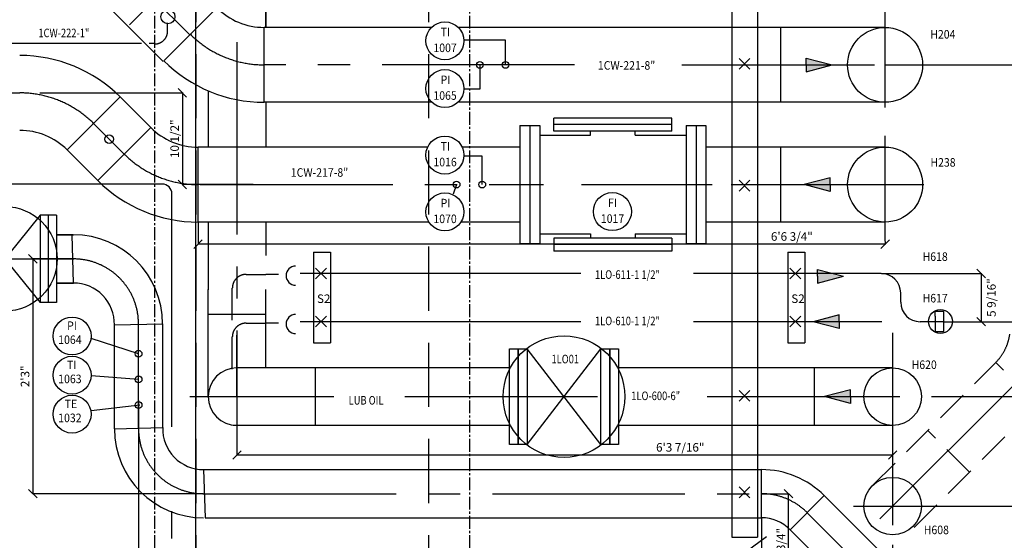
# Model space of a CAD drawing. Extents: x 6035 to 57794, y 8926 to 36605.
# Drawn here: x 29235 to 32111, y 19753 to 21275 of the extents above; entities that cross this region are included whole.
import ezdxf

# ---------------------------------------------------------------- set-up
doc = ezdxf.new("R2010")
doc.units = 0
doc.header["$LTSCALE"] = 50
doc.header["$MEASUREMENT"] = 0
doc.header["$PDMODE"] = 66
doc.header["$PDSIZE"] = -5
for name, pattern in [('CENTER2', [16.875, 11.25, -1.875, 1.875, -1.875]), ('HIDDEN', [5.625, 3.75, -1.875]), ('HIDDEN2', [2.8125, 1.875, -0.9375]), ('SEC-A$0$CENTER2', [1.125, 0.75, -0.125, 0.125, -0.125])]:
    doc.linetypes.add(name, pattern=pattern)
doc.layers.get('0').update_dxf_attribs({"linetype": 'CONTINUOUS'})
doc.layers.get('DEFPOINTS').update_dxf_attribs({"linetype": 'CONTINUOUS'})
for name, color, linetype in [('CENTER', 6, 'CENTER2'), ('CONCRETE', 20, 'CONTINUOUS'), ('DIM', 11, 'CONTINUOUS'), ('DIMS', 7, 'CONTINUOUS'), ('EQUIPMENT', 1, 'CONTINUOUS'), ('GRATING', 6, 'CONTINUOUS'), ('HIDDEN', 11, 'HIDDEN'), ('HIDDEN1', 11, 'HIDDEN2'), ('PIPEPLATFORM', 5, 'SEC-A$0$CENTER2'), ('PIPING', 3, 'CONTINUOUS'), ('SMALL-PIPING', 4, 'CONTINUOUS')]:
    doc.layers.add(name, color=color, linetype=linetype)
doc.styles.add('ROMANC', font='romanc.shx', dxfattribs={"width": 0.95})
doc.styles.add('SIMPLEX', font='simplex.shx')
doc.dimstyles.new('D50', dxfattribs={"dimscale": 50, "dimtxt": 3, "dimasz": 2, "dimexe": 1, "dimexo": 1, "dimgap": 1, "dimtad": 1, "dimdec": 3, "dimlfac": 0.03937, "dimzin": 9, "dimtxsty": 'ROMANC', "dimblk1": 'OBLIQUE', "dimblk2": 'OBLIQUE', "dimsah": 1, "dimcen": 2, "dimdle": 1, "dimclrd": 11, "dimclre": 11, "dimclrt": 2, "dimazin": 3, "dimtfac": 1, "dimtdec": 3, "dimtmove": 0, "dimatfit": 3, "dimtvp": 1, "dimtolj": 1, "dimtzin": 9})

# ---------------------------------------------------------------- blocks, each defined once
blk = doc.blocks.new('_OBLIQUE')
at = {"color": 0, "linetype": 'BYBLOCK'}
blk.add_line((-0.5, -0.5), (0.5, 0.5), dxfattribs=at)
blk = doc.blocks.new('*D69')
at = {"color": 11, "linetype": 'BYBLOCK'}
for p, q in [((29293.7, 21060.8), (29711, 21060.8)), ((29710, 21061.8), (29710, 20791.8)), ((29916.5, 20792.8), (29709, 20792.8))]:
    blk.add_line(p, q, dxfattribs=at)
at = {"layer": 'DEFPOINTS', "color": 0, "linetype": 'BYBLOCK'}
for p in [(29292.7, 21060.8), (29710, 20792.8), (29917.5, 20792.8)]:
    blk.add_point(p, dxfattribs=at)
at = {"color": 11, "linetype": 'BYBLOCK', "xscale": 25, "yscale": 25, "zscale": 25}
for p, rotation in [((29710, 21060.8), 90), ((29710, 20792.8), 270)]:
    blk.add_blockref('_OBLIQUE', p, dxfattribs=dict(at, rotation=rotation))
at = {"color": 7, "linetype": 'BYBLOCK', "insert": (29687.5, 20926.8), "char_height": 25, "attachment_point": 5, "rotation": 90}
blk.add_mtext('\\A1;10 1/2"', dxfattribs=at)
blk = doc.blocks.new('*D70')
at = {"color": 11, "linetype": 'BYBLOCK'}
for p, q in [((31931.5, 21142.8), (32560.5, 21142.8)), ((32559.5, 21143.8), (32559.5, 20791.8)), ((32263, 20792.8), (32560.5, 20792.8))]:
    blk.add_line(p, q, dxfattribs=at)
at = {"layer": 'DEFPOINTS', "color": 0, "linetype": 'BYBLOCK'}
for p in [(31930.5, 21142.8), (32262, 20792.8), (32559.5, 20792.8)]:
    blk.add_point(p, dxfattribs=at)
at = {"color": 11, "linetype": 'BYBLOCK', "xscale": 25, "yscale": 25, "zscale": 25}
for p, rotation in [((32559.5, 21142.8), 90), ((32559.5, 20792.8), 270)]:
    blk.add_blockref('_OBLIQUE', p, dxfattribs=dict(at, rotation=rotation))
at = {"color": 7, "linetype": 'BYBLOCK', "insert": (32537, 20967.8), "char_height": 25, "attachment_point": 5, "rotation": 90}
blk.add_mtext('\\A1;1\'1 3/4"', dxfattribs=at)
blk = doc.blocks.new('*D71')
at = {"color": 11, "linetype": 'BYBLOCK'}
for p, q in [((32264, 20792.8), (32559.5, 20792.8)), ((32558.5, 20390.8), (32558.5, 20793.8)), ((31935, 20391.8), (32559.5, 20391.8))]:
    blk.add_line(p, q, dxfattribs=at)
at = {"layer": 'DEFPOINTS', "color": 0, "linetype": 'BYBLOCK'}
for p in [(32263, 20792.8), (32558.5, 20792.8), (31934, 20391.8)]:
    blk.add_point(p, dxfattribs=at)
at = {"color": 11, "linetype": 'BYBLOCK', "xscale": 25, "yscale": 25, "zscale": 25}
for p, rotation in [((32558.5, 20792.8), 90), ((32558.5, 20391.8), 270)]:
    blk.add_blockref('_OBLIQUE', p, dxfattribs=dict(at, rotation=rotation))
at = {"color": 7, "linetype": 'BYBLOCK', "insert": (32536, 20592.3), "char_height": 25, "attachment_point": 5, "rotation": 90}
blk.add_mtext('\\A1;1\'3 3/4"', dxfattribs=at)
blk = doc.blocks.new('*D72')
at = {"color": 11, "linetype": 'BYBLOCK'}
for p, q in [((32558.5, 20171.8), (32558.5, 20391.8)), ((31898.5, 20172.8), (32559.5, 20172.8))]:
    blk.add_line(p, q, dxfattribs=at)
at = {"layer": 'DEFPOINTS', "color": 0, "linetype": 'BYBLOCK'}
for p in [(32558.5, 20390.8), (32558.5, 20390.8), (31897.5, 20172.8)]:
    blk.add_point(p, dxfattribs=at)
at = {"color": 11, "linetype": 'BYBLOCK', "xscale": 25, "yscale": 25, "zscale": 25}
for p, rotation in [((32558.5, 20390.8), 90), ((32558.5, 20172.8), 270)]:
    blk.add_blockref('_OBLIQUE', p, dxfattribs=dict(at, rotation=rotation))
at = {"color": 7, "linetype": 'BYBLOCK', "insert": (32536, 20281.8), "char_height": 25, "attachment_point": 5, "rotation": 90}
blk.add_mtext('\\A1;8 5/8"', dxfattribs=at)
blk = doc.blocks.new('*D73')
at = {"color": 11, "linetype": 'BYBLOCK'}
for p, q in [((31752.5, 20532.8), (32044.5, 20532.8)), ((32043.5, 20533.8), (32043.5, 20391.8)), ((31936, 20391.8), (32044.5, 20391.8))]:
    blk.add_line(p, q, dxfattribs=at)
at = {"layer": 'DEFPOINTS', "color": 0, "linetype": 'BYBLOCK'}
for p in [(31751.5, 20532.8), (31935, 20391.8), (32043.5, 20391.8)]:
    blk.add_point(p, dxfattribs=at)
at = {"color": 11, "linetype": 'BYBLOCK', "xscale": 25, "yscale": 25, "zscale": 25}
for p, rotation in [((32043.5, 20532.8), 90), ((32043.5, 20391.8), 270)]:
    blk.add_blockref('_OBLIQUE', p, dxfattribs=dict(at, rotation=rotation))
at = {"color": 7, "linetype": 'BYBLOCK', "insert": (32073.5, 20462.3), "char_height": 25, "attachment_point": 5, "rotation": 90}
blk.add_mtext('\\A1;5 9/16"', dxfattribs=at)
blk = doc.blocks.new('*D74')
at = {"color": 11, "linetype": 'BYBLOCK'}
for p, q in [((32559.5, 19851.8), (32559.5, 20172.8)), ((32559.5, 20171.8), (32560.5, 20171.8)), ((31917, 19852.8), (32560.5, 19852.8))]:
    blk.add_line(p, q, dxfattribs=at)
at = {"layer": 'DEFPOINTS', "color": 0, "linetype": 'BYBLOCK'}
for p in [(32558.5, 20171.8), (32559.5, 20171.8), (31916, 19852.8)]:
    blk.add_point(p, dxfattribs=at)
at = {"color": 11, "linetype": 'BYBLOCK', "xscale": 25, "yscale": 25, "zscale": 25}
for p, rotation in [((32559.5, 20171.8), 90), ((32559.5, 19852.8), 270)]:
    blk.add_blockref('_OBLIQUE', p, dxfattribs=dict(at, rotation=rotation))
at = {"color": 7, "linetype": 'BYBLOCK', "insert": (32537, 20012.3), "char_height": 25, "attachment_point": 5, "rotation": 90}
blk.add_mtext('\\A1;1\'0 9/16"', dxfattribs=at)
blk = doc.blocks.new('*D75')
at = {"color": 11, "linetype": 'BYBLOCK'}
for p, q in [((32559.5, 19566), (32559.5, 19852.8)), ((31803, 19567), (32560.5, 19567))]:
    blk.add_line(p, q, dxfattribs=at)
at = {"layer": 'DEFPOINTS', "color": 0, "linetype": 'BYBLOCK'}
for p in [(32559.5, 19851.8), (32559.5, 19851.8), (31802, 19567)]:
    blk.add_point(p, dxfattribs=at)
at = {"color": 11, "linetype": 'BYBLOCK', "xscale": 25, "yscale": 25, "zscale": 25}
for p, rotation in [((32559.5, 19851.8), 90), ((32559.5, 19567), 270)]:
    blk.add_blockref('_OBLIQUE', p, dxfattribs=dict(at, rotation=rotation))
at = {"color": 7, "linetype": 'BYBLOCK', "insert": (32537, 19709.4), "char_height": 25, "attachment_point": 5, "rotation": 90}
blk.add_mtext('\\A1;11 1/4"', dxfattribs=at)
blk = doc.blocks.new('*D79')
at = {"color": 11, "linetype": 'BYBLOCK'}
for p, q in [((28009, 20161.5), (28009, 19253.5)), ((29582, 20161.5), (29582, 19253.5)), ((29583, 19254.5), (28008, 19254.5))]:
    blk.add_line(p, q, dxfattribs=at)
at = {"layer": 'DEFPOINTS', "color": 0, "linetype": 'BYBLOCK'}
for p in [(28009, 20162.5), (29582, 20162.5), (28009, 19254.5)]:
    blk.add_point(p, dxfattribs=at)
at = {"color": 11, "linetype": 'BYBLOCK', "xscale": 25, "yscale": 25, "zscale": 25, "rotation": 180}
blk.add_blockref('_OBLIQUE', (28009, 19254.5), dxfattribs=at)
at = {"color": 11, "linetype": 'BYBLOCK', "xscale": 25, "yscale": 25, "zscale": 25}
blk.add_blockref('_OBLIQUE', (29582, 19254.5), dxfattribs=at)
at = {"color": 7, "linetype": 'BYBLOCK', "insert": (29292.5, 19277), "char_height": 25, "attachment_point": 5}
blk.add_mtext('\\A1;5\'2"', dxfattribs=at)
blk = doc.blocks.new('*D80')
at = {"color": 11, "linetype": 'BYBLOCK'}
for p, q in [((31803, 22172.8), (32561.5, 22172.8)), ((32560.5, 22173.8), (32560.5, 21141.8)), ((31764, 21142.8), (32561.5, 21142.8))]:
    blk.add_line(p, q, dxfattribs=at)
at = {"layer": 'DEFPOINTS', "color": 0, "linetype": 'BYBLOCK'}
for p in [(31802, 22172.8), (31763, 21142.8), (32560.5, 21142.8)]:
    blk.add_point(p, dxfattribs=at)
at = {"color": 11, "linetype": 'BYBLOCK', "xscale": 25, "yscale": 25, "zscale": 25}
for p, rotation in [((32560.5, 22172.8), 90), ((32560.5, 21142.8), 270)]:
    blk.add_blockref('_OBLIQUE', p, dxfattribs=dict(at, rotation=rotation))
at = {"color": 7, "linetype": 'BYBLOCK', "insert": (32538, 21657.8), "char_height": 25, "attachment_point": 5, "rotation": 90}
blk.add_mtext('\\A1;3\'4 9/16"', dxfattribs=at)
blk = doc.blocks.new('*D88')
at = {"color": 11, "linetype": 'BYBLOCK'}
for p, q in [((31401.5, 19817.5), (31401.5, 19442.5)), ((31802, 19566), (31802, 19442.5)), ((31803, 19443.5), (31400.5, 19443.5))]:
    blk.add_line(p, q, dxfattribs=at)
at = {"layer": 'DEFPOINTS', "color": 0, "linetype": 'BYBLOCK'}
for p in [(31401.5, 19818.5), (31802, 19567), (31401.5, 19443.5)]:
    blk.add_point(p, dxfattribs=at)
at = {"color": 11, "linetype": 'BYBLOCK', "xscale": 25, "yscale": 25, "zscale": 25, "rotation": 180}
blk.add_blockref('_OBLIQUE', (31401.5, 19443.5), dxfattribs=at)
at = {"color": 11, "linetype": 'BYBLOCK', "xscale": 25, "yscale": 25, "zscale": 25}
blk.add_blockref('_OBLIQUE', (31802, 19443.5), dxfattribs=at)
at = {"color": 7, "linetype": 'BYBLOCK', "insert": (31601.7, 19466), "char_height": 25, "attachment_point": 5}
blk.add_mtext('\\A1;1\'3 3/4"', dxfattribs=at)
blk = doc.blocks.new('*D89')
at = {"color": 11, "linetype": 'BYBLOCK'}
for p, q in [((31402.3, 19889), (31482, 19889)), ((31481, 19565), (31481, 19890)), ((31801, 19566), (31480, 19566))]:
    blk.add_line(p, q, dxfattribs=at)
at = {"layer": 'DEFPOINTS', "color": 0, "linetype": 'BYBLOCK'}
for p in [(31401.3, 19889), (31481, 19889), (31802, 19566)]:
    blk.add_point(p, dxfattribs=at)
at = {"color": 11, "linetype": 'BYBLOCK', "xscale": 25, "yscale": 25, "zscale": 25}
for p, rotation in [((31481, 19889), 90), ((31481, 19566), 270)]:
    blk.add_blockref('_OBLIQUE', p, dxfattribs=dict(at, rotation=rotation))
at = {"color": 7, "linetype": 'BYBLOCK', "insert": (31458.5, 19727.5), "char_height": 25, "attachment_point": 5, "rotation": 90}
blk.add_mtext('\\A1;1\'0 3/4"', dxfattribs=at)
blk = doc.blocks.new('*D90')
at = {"color": 11, "linetype": 'BYBLOCK'}
for p, q in [((29388.8, 20575.4), (29272, 20575.4)), ((29273, 20576.4), (29273, 19888)), ((29771, 19889), (29272, 19889))]:
    blk.add_line(p, q, dxfattribs=at)
at = {"layer": 'DEFPOINTS', "color": 0, "linetype": 'BYBLOCK'}
for p in [(29389.8, 20575.4), (29273, 19889), (29772, 19889)]:
    blk.add_point(p, dxfattribs=at)
at = {"color": 11, "linetype": 'BYBLOCK', "xscale": 25, "yscale": 25, "zscale": 25}
for p, rotation in [((29273, 20575.4), 90), ((29273, 19889), 270)]:
    blk.add_blockref('_OBLIQUE', p, dxfattribs=dict(at, rotation=rotation))
at = {"color": 7, "linetype": 'BYBLOCK', "insert": (29250.5, 20232.2), "char_height": 25, "attachment_point": 5, "rotation": 90}
blk.add_mtext('\\A1;2\'3"', dxfattribs=at)
blk = doc.blocks.new('*D92')
at = {"color": 11, "linetype": 'BYBLOCK'}
for p, q in [((31785, 20192.8), (31785, 20001)), ((29869.5, 20121.3), (29869.5, 20001)), ((31786, 20002), (29868.5, 20002))]:
    blk.add_line(p, q, dxfattribs=at)
at = {"layer": 'DEFPOINTS', "color": 0, "linetype": 'BYBLOCK'}
for p in [(31785, 20193.8), (29869.5, 20122.3), (29869.5, 20002)]:
    blk.add_point(p, dxfattribs=at)
at = {"color": 11, "linetype": 'BYBLOCK', "xscale": 25, "yscale": 25, "zscale": 25, "rotation": 180}
blk.add_blockref('_OBLIQUE', (29869.5, 20002), dxfattribs=at)
at = {"color": 11, "linetype": 'BYBLOCK', "xscale": 25, "yscale": 25, "zscale": 25}
blk.add_blockref('_OBLIQUE', (31785, 20002), dxfattribs=at)
at = {"color": 7, "linetype": 'BYBLOCK', "insert": (31164.5, 20024.5), "char_height": 25, "attachment_point": 5}
blk.add_mtext('\\A1;6\'3 7/16"', dxfattribs=at)
blk = doc.blocks.new('*D94')
at = {"color": 11, "linetype": 'BYBLOCK'}
for p, q in [((31764, 21334.5), (29952.5, 21334.5)), ((29953.5, 21253.3), (29953.5, 21335.5)), ((31763, 21327), (31763, 21335.5))]:
    blk.add_line(p, q, dxfattribs=at)
at = {"layer": 'DEFPOINTS', "color": 0, "linetype": 'BYBLOCK'}
for p in [(29953.5, 21334.5), (31763, 21326), (29953.5, 21252.3)]:
    blk.add_point(p, dxfattribs=at)
at = {"color": 11, "linetype": 'BYBLOCK', "xscale": 25, "yscale": 25, "zscale": 25, "rotation": 180}
blk.add_blockref('_OBLIQUE', (29953.5, 21334.5), dxfattribs=at)
at = {"color": 11, "linetype": 'BYBLOCK', "xscale": 25, "yscale": 25, "zscale": 25}
blk.add_blockref('_OBLIQUE', (31763, 21334.5), dxfattribs=at)
at = {"color": 7, "linetype": 'BYBLOCK', "insert": (30858.2, 21357), "char_height": 25, "attachment_point": 5}
blk.add_mtext('\\A1;5\'11 1/4"', dxfattribs=at)
blk = doc.blocks.new('*D95')
at = {"color": 11, "linetype": 'BYBLOCK'}
for p, q in [((32212.5, 20374.1), (32212.5, 19682)), ((31785, 19739.5), (31785, 19682)), ((31784, 19683), (32213.5, 19683))]:
    blk.add_line(p, q, dxfattribs=at)
at = {"layer": 'DEFPOINTS', "color": 0, "linetype": 'BYBLOCK'}
for p in [(32212.5, 20375.1), (31785, 19740.5), (32212.5, 19683)]:
    blk.add_point(p, dxfattribs=at)
at = {"color": 11, "linetype": 'BYBLOCK', "xscale": 25, "yscale": 25, "zscale": 25, "rotation": 180}
blk.add_blockref('_OBLIQUE', (31785, 19683), dxfattribs=at)
at = {"color": 11, "linetype": 'BYBLOCK', "xscale": 25, "yscale": 25, "zscale": 25}
blk.add_blockref('_OBLIQUE', (32212.5, 19683), dxfattribs=at)
at = {"color": 7, "linetype": 'BYBLOCK', "insert": (31998.7, 19705.5), "char_height": 25, "attachment_point": 5}
blk.add_mtext('\\A1;1\'4 7/8"', dxfattribs=at)

msp = doc.modelspace()

# ---------------------------------------------------------------- linework, layer by layer
at = {"color": 11, "linetype": 'BYBLOCK'}
for p, q in [((29755.8351, 20682.2523), (29755.8351, 20617.5)), ((31762.9662, 20626), (31762.9662, 20617.5)), ((31763.9662, 20618.5), (29754.8351, 20618.5))]:
    msp.add_line(p, q, dxfattribs=at)
at = {"layer": 'CENTER'}
for p, q in [((29869.4662, 23740.7545), (29869.4662, 20101.25)), ((28878.9662, 22082.7523), (29731.5669, 21230.1516)), ((31762.9662, 21018), (31762.9662, 21326)), ((31457.9662, 21033.2523), (31457.9662, 21252.2523)), ((30856, 21142.7523), (29949.1676, 21142.7523)), ((31169.5, 21142.7523), (31930.5, 21142.7523)), ((27161.5, 21060.7523), (29235.1649, 21060.7523)), ((29450.8324, 20971.4198), (29540.1676, 20882.0847)), ((31762.9662, 20627), (31762.9662, 20935)), ((31457.9662, 20683.2523), (31457.9662, 20902.2523)), ((29762.5, 20792.7523), (30765.25, 20792.7523)), ((30876.25, 20792.7523), (31257.5, 20792.7523)), ((31313.5, 20792.7523), (31930.5, 20792.7523)), ((27660, 20578.5), (29389.8024, 20575.3613)), ((28998.0799, 20575.3613), (29392.9412, 20575.3613)), ((29581.9662, 20079), (29581.9662, 20385.3613)), ((29869.4662, 20172.7523), (29869.4662, 20352.7383)), ((29869.4662, 20172.7523), (29869.4662, 20352.7383)), ((31784.9662, 20359.5), (31784.9662, 19666.5)), ((31555.9662, 20257.5023), (31555.9662, 20089.5023)), ((32145.4298, 20213.216), (31686.2901, 19754.0762)), ((29732, 20172.7523), (30152.5, 20172.7523)), ((30360, 20172.7523), (30927.4662, 20172.7523)), ((31243, 20172.7523), (31897.5, 20172.7523)), ((29771.9662, 19889), (31401.2656, 19889)), ((31670.5, 19852.7523), (31916, 19852.7523)), ((31535.6159, 19833.3503), (31864.5451, 19504.421))]:
    msp.add_line(p, q, dxfattribs=at)
for centre, radius, start, end in [((29949.1676, 21447.7523), 305, 225, 270), ((29235.1649, 20755.7523), 305, 45, 90), ((29755.8351, 21097.7523), 305, 225, 270), ((29391.9662, 20385.3613), 190, 0, 90), ((29771.9662, 20079), 190, 180, 270), ((31401.2656, 19699), 190, 45, 90)]:
    msp.add_arc(centre, radius, start, end, dxfattribs=at)
at = {"layer": 'CONCRETE'}
msp.add_line((29748.9662, 10907.7523), (29748.9662, 23317.7523), dxfattribs=at)
at = {"layer": 'DEFPOINTS', "color": 0, "linetype": 'BYBLOCK'}
for p in [(29755.8351, 20683.2523), (31762.9662, 20627), (29755.8351, 20618.5)]:
    msp.add_point(p, dxfattribs=at)
at = {"layer": 'DIMS'}
for p, q in [((31315.5, 21774), (31315.5, 19761.5)), ((31390.5, 21774), (31390.5, 19761.5)), ((29373.4042, 20893.9916), (29528.2606, 21048.848)), ((29462.7394, 20804.6565), (29617.5958, 20959.5129)), ((30093, 20595), (30093, 20330.5)), ((30093, 20595), (30143, 20595)), ((30143, 20595), (30143, 20330.5)), ((31478.5, 20595), (31478.5, 20330.5)), ((31478.5, 20595), (31528.5, 20595)), ((31528.5, 20595), (31528.5, 20330.5)), ((30093, 20330.5), (30143, 20330.5)), ((31478.5, 20330.5), (31528.5, 20330.5)), ((29443.5, 20132.5), (29585.5, 20148.5)), ((31315.5, 19761.5), (31390.5, 19761.5))]:
    msp.add_line(p, q, dxfattribs=at)
at = {"layer": 'DIMS', "color": 7, "linetype": 'CONTINUOUS'}
for p, q in [((30654, 21214.5), (30533, 21214.5)), ((30654, 21142.7523), (30654, 21214.5)), ((30579, 21142.7523), (30579, 21071.5)), ((30579, 21071.5), (30533, 21071.5)), ((30586, 20876), (30533, 20876)), ((30586, 20792.7523), (30586, 20876)), ((30511, 20792.7523), (30501.5, 20764.5)), ((29581.9662, 20298.1018), (29443.5, 20343)), ((29581.9662, 20223.1018), (29443.5, 20233.5))]:
    msp.add_line(p, q, dxfattribs=at)
at = {"layer": 'DIMS'}
for centre, radius in [((29668, 21283.5), 20.5061), ((30477, 21213), 55.5), ((30579, 21142.7523), 10), ((30654, 21142.7523), 10), ((30477, 21073.5), 55.5), ((29496.5, 20925.5), 12.5), ((30477, 20879), 55.5), ((30511, 20792.7523), 10), ((30586, 20792.7523), 10), ((30477, 20713), 55.5), ((30966.25, 20713.7523), 55.5), ((29388, 20350), 55.5), ((29581.9662, 20298.1018), 10), ((29388, 20235.5), 55.5), ((29581.9662, 20223.1018), 10), ((29388, 20121.5), 55.5), ((29581.9662, 20148.1018), 10)]:
    msp.add_circle(centre, radius, dxfattribs=at)
at = {"layer": 'EQUIPMENT'}
for p, q in [((30902.5, 20937), (30902.5, 20949.0045)), ((31033, 20937), (31033, 20949.0045)), ((30902.5, 20648.5045), (30902.5, 20636.5)), ((31033, 20648.5045), (31033, 20636.5))]:
    msp.add_line(p, q, dxfattribs=at)
at = {"layer": 'GRATING', "color": 6, "linetype": 'CONTINUOUS'}
msp.add_line((31040, 19487), (31416.5, 19764), dxfattribs=at)
at = {"layer": 'HIDDEN'}
for p, q in [((29748.9662, 22017.7523), (29748.9662, 19392.7523)), ((30428.9662, 22017.7523), (30428.9662, 19392.7523))]:
    msp.add_line(p, q, dxfattribs=at)
at = {"layer": 'HIDDEN', "color": 11, "linetype": 'HIDDEN'}
for p, q in [((29667, 21241.7523), (29667, 21265.5)), ((29629, 21205.2477), (29613, 21205.2477))]:
    msp.add_line(p, q, dxfattribs=at)
msp.add_arc((29629, 21241.7523), 38, 270, 360, dxfattribs=at)
at = {"layer": 'HIDDEN1'}
for p, q in [((29896, 20530), (29954, 20530)), ((29856, 20396), (29856, 20490)), ((29896, 20387.5), (29954, 20387.5)), ((29856, 20253.5), (29856, 20347.5)), ((31725.5692, 19912.1492), (32086.033, 20272.6129)), ((32208.008, 20150.6379), (32086.033, 20272.6129)), ((31847.5443, 19790.1742), (32209.3256, 20151.9555)), ((32009.4717, 19952.1016), (31887.4967, 20074.0766))]:
    msp.add_line(p, q, dxfattribs=at)
for centre, radius, start, end in [((29896, 20490), 40, 90, 180), ((29896, 20347.5), 40, 90, 180), ((31983.5025, 20375.1434), 145, 315, 0)]:
    msp.add_arc(centre, radius, start, end, dxfattribs=at)
at = {"layer": 'PIPEPLATFORM', "color": 5, "linetype": 'SEC-A$0$CENTER2'}
msp.add_line((29628.9662, 22017.7523), (29628.9662, 18917.7523), dxfattribs=at)
at = {"layer": 'PIPEPLATFORM'}
msp.add_line((30548.9662, 22017.7523), (30548.9662, 18917.7523), dxfattribs=at)
at = {"layer": 'PIPING'}
for p, q in [((29953.4662, 21582.2523), (29953.4662, 21252.2523)), ((29555.2059, 21259.3887), (29710.0623, 21414.245)), ((29429.9218, 21376.9403), (29654.1552, 21152.7068)), ((29656.0718, 21154.6565), (29810.9282, 21309.5129)), ((29949.1676, 21033.2523), (29949.1676, 21252.2523)), ((30437.7634, 21252.2523), (29949.1676, 21252.2523)), ((31762.9662, 21252.2523), (30516.2366, 21252.2523)), ((31532.5, 21162.7523), (31608.5, 21142.7523)), ((31532.5, 21142.7523), (31532.5, 21162.7523)), ((31532.5, 21122.7523), (31608.5, 21142.7523)), ((31532.5, 21142.7523), (31532.5, 21122.7523)), ((29785.4662, 21066.9477), (29785.4662, 20902.2523)), ((29528.2606, 21048.848), (29617.5958, 20959.5129)), ((30438.7852, 21033.2523), (29949.1676, 21033.2523)), ((29953.4662, 21033.2523), (29953.4662, 20902.2523)), ((31762.9662, 21033.2523), (30515.2148, 21033.2523)), ((31140.25, 20987.0045), (30795.25, 20987.0045)), ((30795.25, 20968.0045), (30795.25, 20987.0045)), ((31140.25, 20968.0045), (31140.25, 20987.0045)), ((30696, 20965.2523), (30696, 20620.2523)), ((30696, 20965.2523), (30725, 20965.2523)), ((30725, 20965.2523), (30754, 20965.2523)), ((30725, 20965.2523), (30725, 20620.2523)), ((30754, 20965.2523), (30754, 20620.2523)), ((31140.25, 20968.0045), (30795.25, 20968.0045)), ((30795.25, 20949.0045), (30795.25, 20968.0045)), ((31140.25, 20949.0045), (30795.25, 20949.0045)), ((31140.25, 20949.0045), (31140.25, 20968.0045)), ((31181.5, 20965.2523), (31181.5, 20620.2523)), ((31181.5, 20965.2523), (31210.5, 20965.2523)), ((31210.5, 20965.2523), (31239.5, 20965.2523)), ((31210.5, 20965.2523), (31210.5, 20620.2523)), ((31239.5, 20965.2523), (31239.5, 20620.2523)), ((29373.4042, 20893.9916), (29462.7394, 20804.6565)), ((29755.8351, 20683.2523), (29755.8351, 20902.2523)), ((30426.6057, 20902.2523), (29755.8351, 20902.2523)), ((30696, 20902.2523), (30527.3943, 20902.2523)), ((31762.9662, 20902.2523), (31239.5, 20902.2523)), ((31602.5, 20812.7523), (31526.5, 20792.7523)), ((31602.5, 20792.7523), (31602.5, 20812.7523)), ((31602.5, 20772.7523), (31526.5, 20792.7523)), ((31602.5, 20792.7523), (31602.5, 20772.7523)), ((29088.3024, 20702.8613), (29294.3024, 20447.8613)), ((29294.3024, 20702.8613), (29088.3024, 20447.8613)), ((29318.3024, 20702.8613), (29294.3024, 20702.8613)), ((29294.3024, 20702.8613), (29294.3024, 20447.8613)), ((29342.3024, 20702.8613), (29318.3024, 20702.8613)), ((29318.3024, 20702.8613), (29318.3024, 20447.8613)), ((29318.3024, 20702.8613), (29318.3024, 20447.8613)), ((29342.3024, 20702.8613), (29342.3024, 20447.8613)), ((30430.1457, 20683.2523), (29755.8351, 20683.2523)), ((29785.4662, 20683.2523), (29785.4662, 20485.25)), ((29953.4662, 20683.2523), (29953.4662, 20585.25)), ((30696, 20683.2523), (30523.8543, 20683.2523)), ((31762.9662, 20683.2523), (31239.5, 20683.2523)), ((29389.8024, 20645.8613), (29342.3024, 20645.8613)), ((29342.3024, 20645.8613), (29389.8024, 20645.8613)), ((29342.3024, 20645.8613), (29391.6387, 20645.8613)), ((29391.9662, 20504.8613), (29387.6387, 20645.8613)), ((31140.25, 20636.5), (30795.25, 20636.5)), ((30795.25, 20636.5), (30795.25, 20617.5)), ((31140.25, 20636.5), (31140.25, 20617.5)), ((30696, 20620.2523), (30725, 20620.2523)), ((30725, 20620.2523), (30754, 20620.2523)), ((30795.25, 20617.5), (30795.25, 20598.5)), ((31140.25, 20617.5), (30795.25, 20617.5)), ((31140.25, 20598.5), (30795.25, 20598.5)), ((31140.25, 20617.5), (31140.25, 20598.5)), ((31181.5, 20620.2523), (31210.5, 20620.2523)), ((31210.5, 20620.2523), (31239.5, 20620.2523)), ((31565, 20544.7523), (31641, 20524.7523)), ((31565, 20524.7523), (31565, 20544.7523)), ((29990.5, 20530), (29954, 20530)), ((31565, 20504.7523), (31641, 20524.7523)), ((31565, 20524.7523), (31565, 20504.7523)), ((29389.8024, 20504.8613), (29342.3024, 20504.8613)), ((29342.3024, 20504.8613), (29389.8024, 20504.8613)), ((29342.3024, 20504.8613), (29391.6387, 20504.8613)), ((29785.4662, 20172.7523), (29785.4662, 20486.0045)), ((29953.4662, 20256.0023), (29953.4662, 20486.0045)), ((29318.3024, 20447.8613), (29294.3024, 20447.8613)), ((29342.3024, 20447.8613), (29318.3024, 20447.8613)), ((31908.9662, 20422.7523), (31933.9662, 20422.7523)), ((31908.9662, 20407.7523), (31908.9662, 20422.7523)), ((31933.9662, 20422.7523), (31933.9662, 20362)), ((29952.7162, 20412.9522), (29784.7162, 20412.9522)), ((31628.5, 20411.7523), (31552.5, 20391.7523)), ((31628.5, 20391.7523), (31628.5, 20411.7523)), ((31908.9662, 20407.7523), (31908.9662, 20362)), ((29511.4249, 20382.2225), (29652.5074, 20385.3613)), ((29511.4662, 20079), (29511.4662, 20385.3613)), ((29652.5074, 20082.1387), (29652.5074, 20385.3613)), ((29990.5, 20387.5), (29954, 20387.5)), ((31628.5, 20371.7523), (31552.5, 20391.7523)), ((31628.5, 20391.7523), (31628.5, 20371.7523)), ((31933.9662, 20362), (31908.9662, 20362)), ((30665.9662, 20032.7523), (30665.9662, 20312.7523)), ((30665.9662, 20312.7523), (30691.4662, 20312.7523)), ((30691.4662, 20032.7523), (30691.4662, 20312.7523)), ((30691.4662, 20312.7523), (30691.4662, 20032.7523)), ((30691.4662, 20312.7523), (30716.9662, 20312.7523)), ((30932.9662, 20032.7523), (30716.9662, 20312.7523)), ((30716.9662, 20032.7523), (30932.9662, 20312.7523)), ((30716.9662, 20312.7523), (30716.9662, 20032.7523)), ((30932.9662, 20312.7523), (30958.4662, 20312.7523)), ((30932.9662, 20032.7523), (30932.9662, 20312.7523)), ((30958.4662, 20312.7523), (30983.9662, 20312.7523)), ((30958.4662, 20312.7523), (30958.4662, 20032.7523)), ((30958.4662, 20032.7523), (30958.4662, 20312.7523)), ((30983.9662, 20312.7523), (30983.9662, 20032.7523)), ((29869.4662, 20257.5023), (30665.9662, 20257.5023)), ((30098.4662, 20256.7523), (30098.4662, 20088.7523)), ((30958.4662, 20257.5023), (30958.4662, 20089.5023)), ((30983.9662, 20257.5023), (31784.9662, 20257.5023)), ((31662, 20192.7523), (31586, 20172.7523)), ((31662, 20172.7523), (31662, 20192.7523)), ((31662, 20152.7523), (31586, 20172.7523)), ((31662, 20172.7523), (31662, 20152.7523)), ((29858.2663, 20089.5023), (30665.9662, 20089.5023)), ((30983.9662, 20089.5023), (31784.9662, 20089.5023)), ((30691.4662, 20032.7523), (30665.9662, 20032.7523)), ((30716.9662, 20032.7523), (30691.4662, 20032.7523)), ((30958.4662, 20032.7523), (30932.9662, 20032.7523)), ((30983.9662, 20032.7523), (30958.4662, 20032.7523)), ((29771.9662, 19959.5), (31401.4727, 19959.5)), ((29771.9662, 19959.5), (29776.2936, 19818.5)), ((31401.4727, 19818.5), (31401.4727, 19959.5)), ((31485.6184, 19783.6457), (31585.3204, 19883.3478)), ((31585.3204, 19883.3478), (31851.8172, 19616.851)), ((29776.2936, 19818.5), (31401.4727, 19818.5)), ((31485.6184, 19783.6457), (31752.1151, 19517.149))]:
    msp.add_line(p, q, dxfattribs=at)
at = {"layer": 'PIPING', "color": 3, "linetype": 'CONTINUOUS'}
for p, q in [((30754, 20937), (30902.5, 20937)), ((31033, 20937), (31181.5, 20937)), ((30754, 20648.5045), (30902.5, 20648.5045)), ((31033, 20648.5045), (31181.5, 20648.5045)), ((29511.4662, 20079), (29652.5074, 20082.1387))]:
    msp.add_line(p, q, dxfattribs=at)
at = {"layer": 'PIPING'}
for centre, radius in [((31762.9662, 21142.7523), 109.5), ((31762.9662, 20792.7523), 109.5), ((29191.3024, 20575.3613), 153), ((31924.4662, 20392.3761), 34.9662), ((30824.9662, 20172.7523), 177.8), ((31784.9662, 20172.7523), 84), ((31784.9662, 19852.7523), 84)]:
    msp.add_circle(centre, radius, dxfattribs=at)
for centre, radius, start, end in [((29949.1676, 21447.7523), 195.5, 225, 270), ((29235.1649, 20755.7523), 414.5, 45, 90), ((29949.1676, 21447.7523), 414.5, 225, 270), ((29235.1649, 20755.7523), 195.5, 45, 90), ((29755.8351, 21097.7523), 195.5, 225, 270), ((29755.8351, 21097.7523), 414.5, 225, 270), ((29391.9662, 20385.3613), 260.5, 0, 90), ((30041, 20526.5), 28, 90, 270), ((29391.9662, 20385.3613), 119.5, 358.4949248, 90), ((30041, 20385), 28, 90, 270), ((29869.4662, 20172.7523), 84, 90, 270), ((29771.9662, 20079), 260.5, 180, 270), ((29771.9662, 20079), 119.5, 178.4949248, 270), ((31401.4727, 19699.5), 260, 45, 90), ((31401.4727, 19699.5), 119, 45, 90)]:
    msp.add_arc(centre, radius, start, end, dxfattribs=at)
for points in [[(31532.5, 21162.7523), (31532.5, 21122.7523), (31532.5, 21162.7523), (31608.5, 21142.7523)], [(31602.5, 20812.7523), (31602.5, 20772.7523), (31602.5, 20812.7523), (31526.5, 20792.7523)], [(31565, 20544.7523), (31565, 20504.7523), (31565, 20544.7523), (31641, 20524.7523)], [(31628.5, 20411.7523), (31628.5, 20371.7523), (31628.5, 20411.7523), (31552.5, 20391.7523)], [(31662, 20192.7523), (31662, 20152.7523), (31662, 20192.7523), (31586, 20172.7523)]]:
    msp.add_solid(points, dxfattribs=at)
at = {"layer": 'SMALL-PIPING'}
for p, q in [((29590.5, 21205.2477), (29155.5, 21205.2477)), ((31336.1723, 21161.6465), (31367.9921, 21129.8267)), ((31336.1723, 21129.8267), (31367.9921, 21161.6465)), ((31336.1723, 20805.6465), (31367.9921, 20773.8267)), ((31336.1723, 20773.8267), (31367.9921, 20805.6465)), ((29651, 20794.2523), (28869, 20794.2523)), ((29679.5, 20084.5), (29679.5, 20765.7523)), ((30099.0901, 20516.8424), (30130.9099, 20548.6622)), ((30099.0901, 20548.6622), (30130.9099, 20516.8424)), ((31484.5901, 20548.6622), (31516.4099, 20516.8424)), ((31484.5901, 20516.8424), (31516.4099, 20548.6622)), ((30874, 20532.7523), (30054.6261, 20532.7523)), ((31751.5, 20532.7523), (31203.5, 20532.7523)), ((31808.5, 20448.7523), (31808.5, 20475.7523)), ((30099.0901, 20376.3424), (30130.9099, 20408.1622)), ((30099.0901, 20408.1622), (30130.9099, 20376.3424)), ((31484.5901, 20408.1622), (31516.4099, 20376.3424)), ((31484.5901, 20376.3424), (31516.4099, 20408.1622)), ((30874, 20391.7523), (30054.6261, 20391.7523)), ((31753, 20391.7523), (31203.5, 20391.7523)), ((31933.9662, 20391.7523), (31865.5, 20391.7523)), ((31336.1723, 20191.1465), (31367.9921, 20159.3267)), ((31336.1723, 20159.3267), (31367.9921, 20191.1465)), ((31336.1723, 19908.6465), (31367.9921, 19876.8267)), ((31336.1723, 19876.8267), (31367.9921, 19908.6465)), ((29679.5, 19757.5), (29679.5, 19837.7523))]:
    msp.add_line(p, q, dxfattribs=at)
for centre, radius, start, end in [((29651, 20765.7523), 28.5, 0, 90), ((31751.5, 20475.7523), 57, 0, 90), ((31865.5, 20448.7523), 57, 180, 270)]:
    msp.add_arc(centre, radius, start, end, dxfattribs=at)

# ---------------------------------------------------------------- block references
at = {"color": 11, "linetype": 'BYBLOCK', "xscale": 25, "yscale": 25, "zscale": 25, "rotation": 180}
msp.add_blockref('_OBLIQUE', (29755.8351, 20618.5), dxfattribs=at)
at = {"color": 11, "linetype": 'BYBLOCK', "xscale": 25, "yscale": 25, "zscale": 25}
msp.add_blockref('_OBLIQUE', (31762.9662, 20618.5), dxfattribs=at)

# ---------------------------------------------------------------- texts
at = {"color": 7, "linetype": 'BYBLOCK', "insert": (31490.5, 20641), "char_height": 25, "attachment_point": 5}
msp.add_mtext('\\A1;6\'6 3/4"', dxfattribs=at)
at = {"layer": 'DIM', "color": 2, "style": 'SIMPLEX'}
for s, width, p in [('1CW-222-1"', 0.8, (29289.4037, 21223.5964)), ('H204', 0.9, (31894.9037, 21219.5964)), ('1CW-221-8"', 0.9, (30923.9037, 21128.5964)), ('H238', 0.9, (31895.4037, 20845.0964)), ('1CW-217-8"', 0.9, (30026.9037, 20815.5964)), ('H618', 0.9, (31872.4037, 20569.5964)), ('1LO-611-1 1/2"', 0.8, (30915.4037, 20517.0964)), ('H617', 0.9, (31872.4037, 20448.0964)), ('1LO-610-1 1/2"', 0.8, (30915.4037, 20381.5964)), ('1LO01', 0.8, (30788.4037, 20270.0964)), ('H620', 0.9, (31840.4037, 20253.5964)), ('LUB OIL', 0.8, (30195.9037, 20149.5964)), ('1LO-600-6"', 0.8, (31021.4037, 20162.5964)), ('H608', 0.9, (31875.9037, 19770.5964))]:
    msp.add_text(s, height=25, dxfattribs=dict(at, width=width)).set_placement(p)
at = {"layer": 'DIM', "color": 7, "style": 'SIMPLEX', "width": 0.9}
for s, p in [('TI', (30464.4037, 21226.0964)), ('1007', (30443.4037, 21180.0964)), ('PI', (30464.4037, 21086.5964)), ('1065', (30443.4037, 21040.5964)), ('TI', (30464.4037, 20892.0964)), ('1016', (30443.4037, 20846.0964)), ('PI', (30464.4037, 20726.0964)), ('FI', (30953.6537, 20726.8487)), ('1070', (30443.4037, 20680.0964)), ('1017', (30932.6537, 20680.8487)), ('PI', (29373.4037, 20367.5964)), ('1064', (29347.4037, 20326.5964)), ('TI', (29372.9037, 20253.0964)), ('1063', (29347.4037, 20212.0964)), ('TE', (29366.4037, 20139.0964)), ('1032', (29347.4037, 20098.0964))]:
    msp.add_text(s, height=25, dxfattribs=at).set_placement(p)
at = {"layer": 'DIM', "color": 2, "style": 'SIMPLEX'}
for p in [(30103.4037, 20446.5964), (31488.9037, 20446.5964)]:
    msp.add_text('S2', height=25, dxfattribs=at).set_placement(p)

# ---------------------------------------------------------------- dimensions: what is measured, and where the dimension line sits
at = {"layer": 'DIM'}
for base, p1, p2, text, picture, middle in [((32560.5, 21142.7523), (31801.9662, 22172.7523), (31762.9662, 21142.7523), '3\'4 9/16"', '*D80', (32538, 21657.7523)), ((32559.5, 20792.7523), (31930.5, 21142.7523), (32262, 20792.7523), '1\'1 3/4"', '*D70', (32537, 20967.7523)), ((29710, 20792.7523), (29292.6649, 21060.7523), (29917.5, 20792.7523), '10 1/2"', '*D69', (29687.5, 20926.7523)), ((32558.5, 20792.7523), (31933.9662, 20391.7523), (32263, 20792.7523), '1\'3 3/4"', '*D71', (32536, 20592.2523)), ((29273, 19889), (29389.8024, 20575.3613), (29771.9662, 19889), '2\'3"', '*D90', (29250.5, 20232.1806)), ((32043.5, 20391.7523), (31751.5, 20532.7523), (31934.9662, 20391.7523), '5 9/16"', '*D73', (32073.5, 20462.2523)), ((32558.5, 20390.7523), (31897.5, 20172.7523), (32558.5, 20390.7523), '8 5/8"', '*D72', (32536, 20281.7523)), ((32559.5, 20171.7523), (31916, 19852.7523), (32558.5, 20171.7523), '1\'0 9/16"', '*D74', (32537, 20012.2523)), ((31481, 19889), (31801.9662, 19566), (31401.2656, 19889), '1\'0 3/4"', '*D89', (31458.5, 19727.5)), ((32559.5, 19851.7523), (31801.9662, 19567), (32559.5, 19851.7523), '11 1/4"', '*D75', (32537, 19709.3761))]:
    dim = msp.add_linear_dim(base=base, p1=p1, p2=p2, angle=90, text=text, dimstyle='D50', override={"dimscale": 1, "dimtxt": 25, "dimasz": 25, "dimgap": 10, "dimdec": 0, "dimlfac": 1, "dimtxsty": 'STANDARD', "dimclrt": 7}, dxfattribs=at)
    dim.commit()
    dim.dimension.update_dxf_attribs({"geometry": picture, "text_midpoint": middle})
for base, p1, p2, text, picture, middle in [((29953.4662, 21334.5), (31762.9662, 21326), (29953.4662, 21252.2523), '5\'11 1/4"', '*D94', (30858.2162, 21357)), ((32212.5024, 19683), (31784.9662, 19740.5), (32212.5024, 20375.1434), '1\'4 7/8"', '*D95', (31998.7343, 19705.5)), ((31401.4727, 19443.5), (31801.9662, 19567), (31401.4727, 19818.5), '1\'3 3/4"', '*D88', (31601.7194, 19466))]:
    dim = msp.add_linear_dim(base=base, p1=p1, p2=p2, text=text, dimstyle='D50', override={"dimscale": 1, "dimtxt": 25, "dimasz": 25, "dimgap": 10, "dimdec": 0, "dimlfac": 1, "dimtxsty": 'STANDARD', "dimclrt": 7}, dxfattribs=at)
    dim.commit()
    dim.dimension.update_dxf_attribs({"geometry": picture, "text_midpoint": middle})
for base, p1, p2, text, picture, middle in [((29869.4662, 20002), (31784.9662, 20193.7523), (29869.4662, 20122.25), '6\'3 7/16"', '*D92', (31164.5, 20024.5)), ((28008.9662, 19254.5), (29581.9662, 20162.5), (28008.9662, 20162.5), '5\'2"', '*D79', (29292.5, 19277))]:
    dim = msp.add_linear_dim(base=base, p1=p1, p2=p2, text=text, dimstyle='D50', override={"dimscale": 1, "dimtxt": 25, "dimasz": 25, "dimgap": 10, "dimdec": 0, "dimlfac": 1, "dimtxsty": 'STANDARD', "dimclrt": 7}, dxfattribs=at)
    dim.commit()
    dim.dimension.update_dxf_attribs({"geometry": picture, "text_midpoint": middle, "dimtype": 160})

doc.saveas('drawing.dxf')
